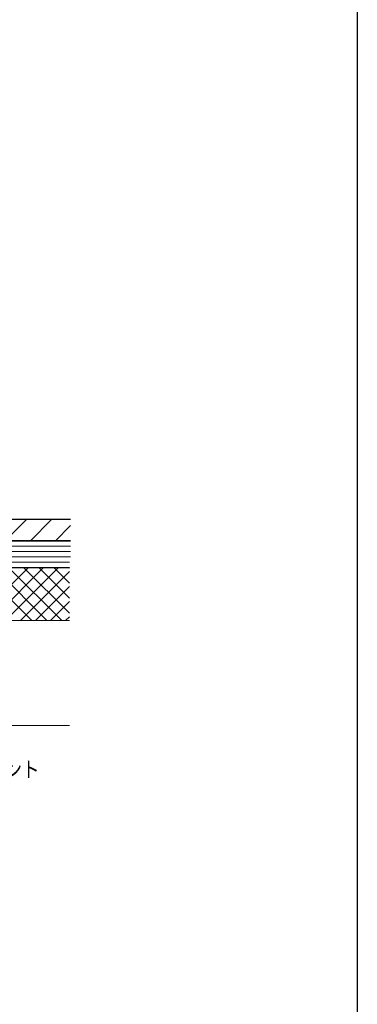
# Model space of a CAD drawing. Extents: x 0 to 1386, y 0 to 2243.
# Drawn here: x 1196 to 1386, y 1076 to 1630 of the extents above; entities that cross this region are included whole.
import ezdxf

# ---------------------------------------------------------------- set-up
doc = ezdxf.new("R2010")
doc.units = 0
for name, color, linetype, lineweight in [('YKK_D', 6, 'CONTINUOUS', 13), ('YSS_K', 3, 'CONTINUOUS', 13), ('YSS_KE', 3, 'CONTINUOUS', 30)]:
    doc.layers.add(name, color=color, linetype=linetype, lineweight=lineweight)
doc.layers.add('YKK_ZWAK', color=7, linetype='CONTINUOUS')
doc.styles.add('text-b', font='extslim2.shx', dxfattribs={"width": 0.8, "bigfont": 'extfont2.shx'})

msp = doc.modelspace()

# ---------------------------------------------------------------- linework, layer by layer
at = {"layer": 'YKK_ZWAK'}
msp.add_line((1386, 2184), (1386, 0), dxfattribs=at)
at = {"layer": 'YSS_K', "linetype": 'Continuous'}
for p, q in [((1187.75, 1336.49), (1199.75, 1348.49)), ((1201.9, 1336.49), (1213.9, 1348.49)), ((1216.04, 1336.49), (1224.53, 1344.98))]:
    msp.add_line(p, q, dxfattribs=at)
at = {"layer": 'YSS_K', "lineweight": 13, "ltscale": 1.5}
for p, q in [((1224.43, 1333.49), (1069.43, 1333.49)), ((1224.43, 1330.49), (1069.43, 1330.49)), ((1224.43, 1327.49), (1069.43, 1327.49)), ((1223.99, 1324.49), (1069.43, 1324.49)), ((1223.99, 1321.49), (1100.93, 1321.49)), ((1170.86, 1291.49), (1200.86, 1321.49)), ((1172.67, 1321.49), (1202.67, 1291.49)), ((1179.34, 1291.49), (1209.34, 1321.49)), ((1181.15, 1321.49), (1211.15, 1291.49)), ((1187.83, 1291.49), (1217.83, 1321.49)), ((1189.64, 1321.49), (1219.64, 1291.49)), ((1196.31, 1291.49), (1223.99, 1319.16)), ((1198.12, 1321.49), (1223.99, 1295.62)), ((1206.61, 1321.49), (1223.99, 1304.11)), ((1206.61, 1321.49), (1223.99, 1304.11)), ((1215.09, 1321.49), (1223.99, 1312.59)), ((1223.58, 1321.49), (1223.99, 1321.08)), ((1204.8, 1291.49), (1223.99, 1310.68)), ((1213.28, 1291.49), (1223.99, 1302.19)), ((1223.99, 1291.49), (1100.93, 1291.49)), ((1221.77, 1291.49), (1223.99, 1293.71))]:
    msp.add_line(p, q, dxfattribs=at)
at = {"layer": 'YSS_K', "ltscale": 1.5}
msp.add_line((1113.93, 1232.49), (1223.99, 1232.49), dxfattribs=at)
at = {"layer": 'YSS_KE', "ltscale": 1.5}
for p, q in [((1224.53, 1348.49), (1044.53, 1348.49)), ((1044.53, 1336.49), (1224.53, 1336.49))]:
    msp.add_line(p, q, dxfattribs=at)
at = {"layer": 'YSS_KE', "lineweight": 30, "ltscale": 1.5}
for p, q in [((1224.43, 1336.49), (1069.43, 1336.49)), ((1069.43, 1321.49), (1223.99, 1321.49))]:
    msp.add_line(p, q, dxfattribs=at)

# ---------------------------------------------------------------- texts
at = {"layer": 'YKK_D', "style": 'text-b', "width": 0.8}
msp.add_text('下枠アタッチメント', height=9, dxfattribs=at).set_placement((1118.64, 1203.22))

doc.saveas('drawing.dxf')
